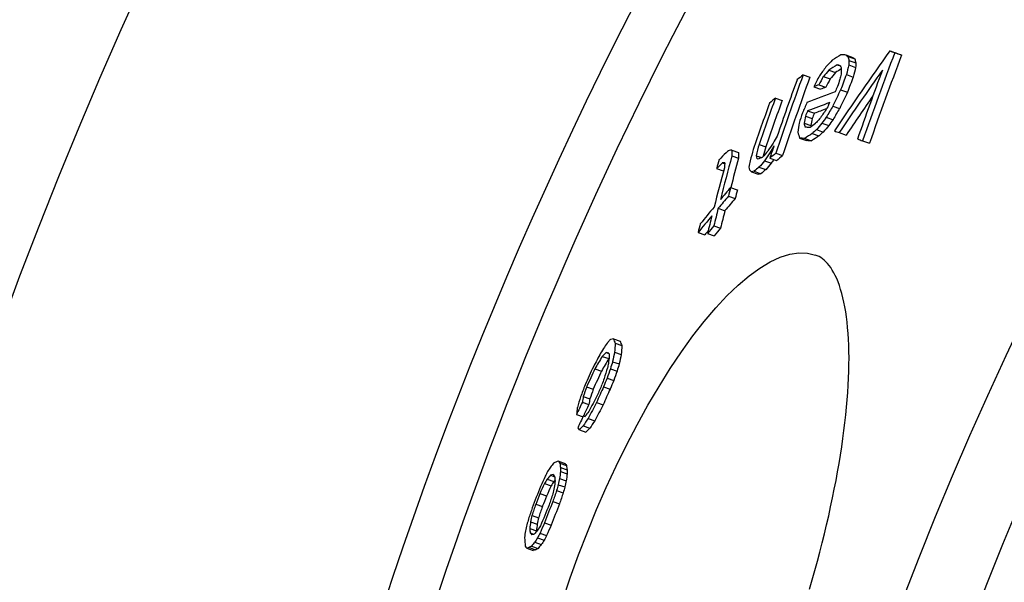
# Model space of a CAD drawing. Extents: x 9178 to 15613, y 6853 to 11110.
# Drawn here: x 10094 to 10236, y 7989 to 8071 of the extents above; entities that cross this region are included whole.
import ezdxf

# ---------------------------------------------------------------- set-up
doc = ezdxf.new("R2010")
doc.units = 0
doc.header["$LTSCALE"] = 2
doc.layers.get('0').update_dxf_attribs({"linetype": 'CONTINUOUS'})
doc.layers.add('ACO_TEXT', color=1, linetype='CONTINUOUS')
doc.layers.add('VISIBLE__ISO_', color=7, linetype='CONTINUOUS')
doc.styles.get("Standard").update_dxf_attribs({"font": 'simplex.shx'})
doc.dimstyles.get("Standard").update_dxf_attribs({"dimtxt": 0.18, "dimasz": 0.18, "dimexe": 0.18, "dimexo": 0.0625, "dimgap": 0.09, "dimtad": 0, "dimtih": 1, "dimtoh": 1, "dimdec": 4, "dimzin": 0, "dimtxsty": 'STANDARD', "dimcen": 0.09, "dimazin": 3, "dimtfac": 1, "dimtdec": 4, "dimtofl": 0, "dimtmove": 0, "dimatfit": 3, "dimtolj": 1, "dimtzin": 0})

# ---------------------------------------------------------------- blocks, each defined once
blk = doc.blocks.new('PLAN')
at = {"layer": 'VISIBLE__ISO_'}
for p, q in [((-510.31, 265.03), (-509.32, 264.68)), ((-510.02, 264.82), (-509.03, 264.47)), ((-503.95, 265.63), (-502.96, 265.28)), ((-503.23, 265.37), (-502.23, 265.02)), ((-511.58, 263.61), (-511.13, 263.45)), ((-509.91, 263.58), (-508.92, 263.24)), ((-509.88, 264.23), (-508.89, 263.88)), ((-516.54, 262.14), (-515.55, 261.8)), ((-513.6, 261.9), (-512.61, 261.56)), ((-512.81, 262.83), (-511.83, 262.49)), ((-510.26, 262.18), (-509.27, 261.83)), ((-514.99, 260.42), (-514, 260.07)), ((-514.24, 260.71), (-513.26, 260.36)), ((-520.54, 258.79), (-519.57, 258.45)), ((-511.09, 259.96), (-510.1, 259.62)), ((-512.84, 257.73), (-512.68, 258.11)), ((-512.22, 257.63), (-511.23, 257.28)), ((-516.2, 256.16), (-515.22, 255.81)), ((-515.88, 256.92), (-514.89, 256.57)), ((-513.18, 256), (-512.19, 255.65)), ((-516.38, 255.13), (-515.4, 254.79)), ((-513.81, 255.13), (-512.82, 254.78)), ((-517.04, 252.96), (-516.06, 252.62)), ((-516.29, 252.93), (-515.31, 252.58)), ((-515.22, 253.65), (-514.23, 253.3)), ((-514.59, 254.2), (-513.61, 253.85)), ((-511.29, 253.77), (-510.3, 253.42)), ((-522.92, 252.06), (-521.94, 251.71)), ((-507.9, 252.58), (-506.9, 252.23)), ((-526.88, 251.22), (-525.91, 250.88)), ((-526.86, 250.39), (-525.89, 250.05)), ((-523.35, 250.42), (-522.54, 250.14)), ((-521.37, 250.05), (-520.39, 249.71)), ((-521.36, 250.83), (-521.14, 250.75)), ((-520.49, 250.78), (-519.51, 250.43)), ((-528.25, 249.37), (-527.9, 249.24)), ((-522.94, 248.74), (-521.96, 248.4)), ((-522.12, 249.68), (-521.14, 249.34)), ((-529.08, 248.58), (-528.11, 248.24)), ((-524.02, 248.07), (-523.04, 247.73)), ((-523.63, 248.16), (-522.65, 247.81)), ((-527.05, 245.81), (-526.08, 245.47)), ((-527.37, 244.54), (-526.4, 244.2)), ((-528.85, 242.8), (-527.88, 242.45)), ((-529.48, 240.25), (-528.51, 239.91)), ((-531.77, 239.28), (-530.8, 238.94)), ((-530.4, 239.16), (-529.43, 238.81)), ((-544.05, 223.85), (-543.09, 223.51)), ((-543.8, 223.23), (-542.83, 222.89)), ((-545.12, 221.9), (-544.7, 221.75)), ((-543.88, 221.91), (-542.92, 221.57)), ((-545.69, 221.32), (-544.72, 220.99)), ((-544.17, 220.55), (-543.21, 220.22)), ((-546.75, 219.53), (-545.79, 219.19)), ((-544.49, 219.52), (-543.53, 219.19)), ((-544.98, 218.14), (-544.02, 217.8)), ((-547.94, 216.89), (-546.98, 216.55)), ((-545.49, 216.92), (-544.53, 216.58)), ((-548.57, 214.67), (-547.61, 214.33)), ((-548.43, 215.51), (-547.47, 215.17)), ((-546.51, 214.64), (-545.55, 214.3)), ((-549.41, 212.89), (-548.47, 212.56)), ((-548.39, 212.73), (-548.14, 212.64)), ((-547.73, 212.32), (-546.77, 211.99)), ((-549, 210.66), (-548.04, 210.32)), ((-548.44, 211.23), (-547.48, 210.89)), ((-552.04, 206.12), (-551.08, 205.79)), ((-551.82, 205.85), (-550.86, 205.51)), ((-551.75, 205.19), (-550.79, 204.85)), ((-551.73, 204.6), (-550.77, 204.26)), ((-554.06, 202.88), (-553.11, 202.54)), ((-553.65, 203.52), (-552.69, 203.18)), ((-553.18, 204.09), (-552.58, 203.87)), ((-551.86, 203.62), (-550.9, 203.29)), ((-552.3, 201.87), (-551.34, 201.54)), ((-552.05, 202.71), (-551.09, 202.38)), ((-554.73, 201.41), (-553.77, 201.07)), ((-552.85, 200.26), (-551.89, 199.93)), ((-555.33, 199.86), (-554.37, 199.53)), ((-556.07, 197.34), (-555.11, 197)), ((-555.87, 198.25), (-554.92, 197.91)), ((-554.06, 197.17), (-553.1, 196.84)), ((-556.2, 196.36), (-555.24, 196.03)), ((-556.13, 195.71), (-555.61, 195.52)), ((-555.48, 194.36), (-554.52, 194.02)), ((-555.07, 194.99), (-554.11, 194.66)), ((-554.71, 195.7), (-553.75, 195.36)), ((-556.64, 193.5), (-555.68, 193.16)), ((-556.27, 193.61), (-555.31, 193.27)), ((-555.95, 193.79), (-554.99, 193.45))]:
    blk.add_line(p, q, dxfattribs=at)
at = {"layer": 'VISIBLE__ISO_', "flags": 128}
for points in [[(-550.32, 189.18), (-549.11, 192.52), (-547.83, 195.83), (-546.49, 199.09), (-545.09, 202.29), (-543.64, 205.41), (-542.15, 208.46), (-540.61, 211.4), (-539.04, 214.25), (-537.44, 216.96), (-535.82, 219.55), (-534.18, 222), (-532.53, 224.28), (-530.87, 226.4), (-529.22, 228.34), (-527.59, 230.1), (-525.97, 231.65), (-524.38, 232.99), (-522.83, 234.12), (-521.33, 235.02), (-519.87, 235.7), (-518.48, 236.14), (-517.15, 236.34), (-515.9, 236.3), (-514.72, 236.02)], [(-515.6, 187.55), (-515.2, 188.9), (-514.82, 190.25), (-514.46, 191.6), (-514.1, 192.93), (-513.76, 194.26), (-513.44, 195.58), (-513.12, 196.89), (-512.82, 198.2), (-512.54, 199.49), (-512.26, 200.78), (-512.01, 202.05), (-511.76, 203.31), (-511.53, 204.56), (-511.32, 205.79), (-511.11, 207.01), (-510.93, 208.21), (-510.76, 209.39), (-510.6, 210.56), (-510.46, 211.7), (-510.34, 212.83), (-510.23, 213.94), (-510.13, 215.03), (-510.05, 216.1), (-509.99, 217.15), (-509.94, 218.17), (-509.9, 219.18), (-509.88, 220.16), (-509.87, 221.11), (-509.88, 222.04), (-509.91, 222.94), (-509.94, 223.82), (-510, 224.66), (-510.07, 225.49), (-510.15, 226.28), (-510.24, 227.05), (-510.35, 227.79), (-510.48, 228.5), (-510.61, 229.18), (-510.76, 229.83), (-510.92, 230.45), (-511.09, 231.04), (-511.27, 231.59), (-511.46, 232.11), (-511.66, 232.59), (-511.87, 233.04), (-512.08, 233.45), (-512.3, 233.84), (-512.53, 234.19), (-512.76, 234.5), (-513, 234.79), (-513.24, 235.05), (-513.48, 235.28), (-513.73, 235.48), (-513.97, 235.65), (-514.22, 235.8), (-514.47, 235.92), (-514.72, 236.02)], [(-551.46, 185.82), (-550.32, 189.18)]]:
    blk.add_lwpolyline(points, dxfattribs=at)
at = {"layer": 'VISIBLE__ISO_'}
for radius in [524.04, 513.5]:
    blk.add_circle((-12, 0), radius, dxfattribs=at)
for radius, start, end in [(660.5, 6.95677, 353.04323), (595, 143.45268, 172.27296), (595, 143.45268, 172.27296), (588, 149.32186, 172.1804)]:
    blk.add_arc((-12, 0), radius, start, end, dxfattribs=at)
for centre, major_axis, ratio, start_param, end_param in [((74.52, -22.83), (-639.72, 224.81), 0.387363, 5.983809, 5.988355), ((-14.77, -53.32), (-553.8, 194.61), 0.919132, 6.023153, 6.04918), ((113.42, 28.76), (-654.48, 229.99), 0.084198, 6.003643, 6.007444), ((124.83, 55.84), (-652.22, 229.2), 0.075154, 0.257208, 0.259183), ((125.21, 90.94), (-633.26, 222.54), 0.338068, 0.206662, 0.208964), ((124.83, 55.84), (-651.26, 228.86), 0.075154, 0.257592, 0.259571), ((125.21, 90.94), (-632.29, 222.2), 0.338068, 0.206964, 0.20927), ((28.09, 65.42), (-535.61, 188.22), 0.919282, 6.259252, 6.285348), ((28.08, 65.4), (-534.62, 187.87), 0.919282, 6.259168, 6.285313), ((121.12, 46.01), (-653.6, 229.69), 0.000191, 0.296609, 0.300385), ((121.11, 46.01), (-652.64, 229.35), 0.000191, 0.297058, 0.30084), ((-5.56, -54.17), (-569.36, 200.08), 0.866835, 6.029683, 6.03274), ((28.09, -54.81), (-606.13, 213), 0.663148, 5.993055, 5.996093), ((74.09, -24.34), (-639.83, 224.85), 0.387363, 5.983761, 5.988307), ((74.07, -24.33), (-638.87, 224.51), 0.387363, 5.984799, 5.987855), ((119.66, 41.22), (-654.5, 230), 0.002917, 6.014284, 6.016855), ((127.55, 75.22), (-644.63, 226.53), 0.217475, 0.231944, 0.233352), ((109.79, 101.1), (-610.93, 214.69), 0.516732, 0.158725, 0.16152), ((68.96, 93.6), (-569.75, 200.22), 0.75955, 0.068828, 0.071974), ((110.41, 102.68), (-610.43, 214.52), 0.516731, 0.159926, 0.161791), ((68.95, 93.58), (-568.76, 199.87), 0.75955, 0.068902, 0.072053), ((110.41, 102.67), (-609.45, 214.17), 0.516731, 0.160151, 0.162019), ((34.25, 63.74), (-552.32, 194.1), 0.883524, 6.27434, 6.2976), ((34.24, 63.72), (-551.34, 193.75), 0.883524, 6.274288, 6.29759), ((62.39, -33.03), (-632.13, 222.14), 0.468386, 6.0038, 6.007033), ((-11.35, 1.79), (-534.14, 187.7), 0.999918, 6.143567, 6.146692), ((-14.65, -8.67), (-535.52, 188.18), 0.998042, 6.123908, 6.126304), ((12.54, -59.44), (-591.31, 207.8), 0.751712, 6.003924, 6.006433), ((-14.64, -8.67), (-534.54, 187.84), 0.998042, 6.12362, 6.12602), ((12.53, -59.43), (-590.35, 207.46), 0.751711, 6.003477, 6.005991), ((48.2, 79.61), (-555.03, 195.05), 0.842773, 0.027921, 0.030204), ((-14.9, -54.26), (-553.54, 194.52), 0.918316, 6.026713, 6.047071), ((68.52, 92.49), (-570.32, 200.42), 0.75955, 0.069762, 0.071333), ((27.32, 61.61), (-541.34, 190.24), 0.915252, 6.262236, 6.266745), ((27.31, 61.59), (-540.35, 189.89), 0.915252, 6.262162, 6.266679), ((28.09, 65), (-536.49, 188.53), 0.918467, 6.264225, 6.284596), ((33.93, 62.96), (-552.84, 194.28), 0.883524, 6.274615, 6.291318), ((93.42, -4.22), (-649.97, 228.41), 0.250208, 5.998102, 6.001252), ((93.41, -4.22), (-649.01, 228.08), 0.250208, 5.99767, 6.000825), ((8.03, 38.07), (-533.28, 187.41), 0.968192, 6.214546, 6.216055), ((32.84, 60.15), (-554.71, 194.93), 0.883524, 6.2756, 6.289351), ((62.68, -33.18), (-632.44, 222.25), 0.468386, 6.018646, 6.021864), ((92.64, -6.53), (-650.12, 228.47), 0.250208, 5.984477, 6.001515), ((-6.28, 13.82), (-529.89, 186.21), 0.995851, 6.166963, 6.171599), ((-6.28, 13.81), (-528.9, 185.87), 0.995851, 6.16674, 6.171385), ((-14.9, -54.25), (-552.56, 194.18), 0.918316, 6.033937, 6.046674), ((32.54, 59.36), (-555.22, 195.11), 0.883524, 6.27587, 6.289609), ((32.83, 60.13), (-553.73, 194.59), 0.883524, 6.275553, 6.289328), ((7.22, 35.88), (-536.37, 188.49), 0.968192, 6.217311, 6.220311), ((92.17, -8.09), (-650.27, 228.52), 0.250208, 5.985286, 5.998539), ((92.16, -8.09), (-649.32, 228.18), 0.250208, 5.99075, 5.998109), ((-17.77, -28.22), (-539.77, 189.68), 0.97959, 6.093558, 6.095244), ((-17.87, -28.54), (-539.29, 189.51), 0.97959, 6.092562, 6.095938), ((-17.87, -28.53), (-538.32, 189.17), 0.97959, 6.092229, 6.095611), ((35.9, 66.61), (-551.24, 193.71), 0.880934, 0.007604, 0.010603), ((83.52, 93.33), (-588.15, 206.68), 0.673975, 0.107818, 0.110279), ((7.38, 36.28), (-535.82, 188.3), 0.968192, 6.220086, 6.221588), ((83.52, 93.31), (-587.17, 206.34), 0.673975, 0.107959, 0.110423), ((7.37, 36.27), (-534.84, 187.95), 0.968192, 6.219938, 6.221443), ((-7.1, -59.26), (-567.52, 199.44), 0.866835, 6.030305, 6.033372), ((-7.37, -60.12), (-567.18, 199.31), 0.866835, 6.029979, 6.032025), ((90.23, 93.43), (-595.64, 209.32), 0.632267, 0.122492, 0.125863), ((121.41, 80.47), (-635.81, 223.43), 0.338068, 0.206327, 0.20862), ((110.03, 17.63), (-656.13, 230.58), 0.084198, 6.004771, 6.008561), ((56.55, -46.04), (-630.56, 221.59), 0.481945, 5.984724, 5.987416), ((121.41, 80.47), (-634.84, 223.09), 0.338068, 0.206627, 0.20728), ((25.8, -62.92), (-605.51, 212.79), 0.663148, 5.993783, 5.995304), ((10.49, -66.52), (-590.15, 207.39), 0.751712, 6.0039, 6.006414), ((10.49, -66.5), (-589.18, 207.05), 0.751712, 6.003454, 6.005973), ((-7.37, -60.11), (-566.21, 198.98), 0.866835, 6.029564, 6.031614), ((-16.13, -35.15), (-548.75, 192.84), 0.958982, 6.093901, 6.095986), ((122.61, 73.93), (-640.64, 225.13), 0.292517, 0.215351, 0.219036), ((109.52, 15.96), (-656.36, 230.66), 0.084198, 6.005088, 6.008877), ((67.86, -37.66), (-638.4, 224.35), 0.409122, 5.984313, 5.988232), ((67.85, -37.65), (-637.45, 224.01), 0.409122, 5.983857, 5.987782), ((44.95, -55.07), (-622.19, 218.65), 0.548872, 5.985219, 5.987313), ((44.94, -55.06), (-621.23, 218.31), 0.548873, 5.984758, 5.986855), ((117.08, 32.99), (-655.85, 230.48), 0.000191, 0.286847, 0.290599), ((59.06, 76.5), (-573.88, 201.67), 0.777039, 0.057848, 0.061418), ((59.05, 76.49), (-572.9, 201.33), 0.777039, 0.057909, 0.0609), ((-7.86, -52.24), (-565.86, 198.85), 0.884407, 6.060421, 6.063005), ((34.01, 62.93), (-552.92, 194.31), 0.883524, 0.011037, 0.014668), ((-16.21, -35.43), (-548.53, 192.76), 0.958982, 6.096048, 6.098133), ((109.51, 15.96), (-655.4, 230.32), 0.084198, 6.004672, 6.008466), ((117.04, 33.01), (-655.82, 230.47), 0.000191, 0.304391, 0.308163), ((56.82, -39.09), (-628.91, 221.01), 0.504448, 6.043794, 6.047708), ((58.98, 71.55), (-578.24, 203.2), 0.766553, 0.054313, 0.068225), ((78.3, -23.57), (-643.35, 226.09), 0.360888, 6.043365, 6.045357), ((107.93, 11.69), (-656.68, 230.77), 0.099417, 6.057062, 6.059291), ((58.97, 71.54), (-577.27, 202.86), 0.766553, 0.05437, 0.063732), ((110.88, 70.75), (-631.41, 221.89), 0.406095, 0.152141, 0.155006), ((110.88, 70.75), (-630.44, 221.55), 0.406095, 0.152355, 0.155225), ((58.64, 75.44), (-574.35, 201.84), 0.777038, 0.057441, 0.061008), ((118.98, 66.77), (-641.16, 225.31), 0.303592, 0.193599, 0.195385), ((92.9, -11.01), (-651.96, 229.11), 0.235258, 6.019406, 6.021983), ((25.96, -59.22), (-604.95, 212.59), 0.672396, 6.022275, 6.025051), ((-8.02, -52.79), (-565.65, 198.78), 0.884407, 6.062144, 6.064729), ((59.24, -44.22), (-632.52, 222.28), 0.468386, 6.005404, 6.008634), ((59.23, -44.22), (-631.57, 221.94), 0.468386, 6.004979, 6.008215), ((58.56, 70.44), (-578.7, 203.36), 0.766553, 0.055963, 0.068474), ((57.68, 68.46), (-579.39, 203.61), 0.766553, 0.04949, 0.052265), ((60.91, -37.76), (-632.23, 222.17), 0.475784, 6.043946, 6.047211), ((107.34, 9.8), (-656.91, 230.85), 0.099417, 6.05816, 6.060388), ((97.79, 75.29), (-616.18, 216.54), 0.529465, 0.125179, 0.127251), ((75.25, 81.25), (-588.75, 206.89), 0.694588, 0.092028, 0.094189), ((118.32, 64.93), (-641.51, 225.44), 0.303592, 0.193268, 0.195054), ((59.39, -44.3), (-632.69, 222.34), 0.468386, 6.014439, 6.017016), ((113.87, 23.39), (-657.13, 230.93), 0.015341, 6.039746, 6.04113), ((25.66, -60.31), (-604.87, 212.56), 0.672396, 6.023134, 6.025909), ((25.65, -60.3), (-603.91, 212.22), 0.672396, 6.022728, 6.025508), ((-8.02, -52.78), (-564.69, 198.44), 0.884407, 6.063209, 6.06437), ((60.9, -37.75), (-631.27, 221.84), 0.475785, 6.04666, 6.046852), ((119.2, 40.33), (-654.43, 229.98), 0.110072, 0.225722, 0.22796), ((100.97, -1.06), (-655.46, 230.34), 0.15867, 6.02598, 6.027944), ((100.97, -1.06), (-654.51, 230), 0.15867, 6.025596, 6.027564), ((59.38, -44.29), (-631.73, 222), 0.468386, 6.014029, 6.01661), ((31.72, -56.86), (-610.09, 214.39), 0.642181, 6.039236, 6.044544), ((59.75, 73.32), (-577.58, 202.97), 0.766553, 0.067827, 0.070614), ((31.38, -58.03), (-610.01, 214.37), 0.642181, 6.039428, 6.044737), ((59.74, 73.3), (-576.6, 202.63), 0.766553, 0.067905, 0.070697), ((31.86, -56.94), (-610.24, 214.45), 0.642181, 6.047858, 6.055139), ((31.37, -58.02), (-609.05, 214.03), 0.642181, 6.039051, 6.044369), ((31.51, -58.1), (-610.15, 214.42), 0.642181, 6.048051, 6.055332), ((58.65, 70.41), (-578.79, 203.4), 0.766553, 0.071256, 0.07682), ((59.09, 71.52), (-578.35, 203.24), 0.766553, 0.071009, 0.076577), ((59.08, 71.51), (-577.37, 202.9), 0.766553, 0.071094, 0.076671), ((57.67, 67.96), (-579.73, 203.73), 0.766553, 0.069022, 0.071799), ((30.76, -60.4), (-609.9, 214.33), 0.642181, 6.045117, 6.048431), ((31.51, -58.09), (-609.2, 214.08), 0.642181, 6.053179, 6.054982), ((30.75, -60.39), (-608.95, 213.99), 0.642181, 6.04475, 6.048071), ((42.45, -55.32), (-619.94, 217.86), 0.579487, 6.102973, 6.105311), ((67.09, -46.33), (-640.27, 225), 0.407698, 6.093792, 6.095579), ((99.15, -16.11), (-659.27, 231.68), 0.100171, 6.094377, 6.097138), ((108.45, 18.33), (-654.42, 229.98), 0.19197, 0.169285, 0.17307), ((91.62, 46.65), (-626.48, 220.16), 0.494021, 0.134758, 0.138691), ((108.45, 18.33), (-653.48, 229.64), 0.19197, 0.169528, 0.173319), ((91.61, 46.65), (-625.52, 219.82), 0.494021, 0.134948, 0.138887), ((-1.75, -45.44), (-573.27, 201.46), 0.866057, 6.146539, 6.15075), ((11.86, -53.36), (-589.55, 207.18), 0.775646, 6.126427, 6.128566), ((66.55, -48.1), (-640.27, 225), 0.4077, 6.094377, 6.097056), ((103.43, -8.49), (-660.35, 232.06), 0.018365, 6.096902, 6.100223), ((102.67, 33.01), (-642.96, 225.95), 0.347533, 0.154838, 0.156734), ((59.6, 53.79), (-592.21, 208.11), 0.724436, 0.091322, 0.094354), ((59.6, 53.78), (-591.24, 207.77), 0.724436, 0.091446, 0.094483), ((11.55, -54.38), (-589.39, 207.12), 0.775646, 6.127025, 6.131303), ((11.55, -54.37), (-588.44, 206.79), 0.775646, 6.126786, 6.131071), ((59.14, 52.59), (-592.53, 208.22), 0.72444, 0.092415, 0.09393), ((83.53, 48.96), (-617.85, 217.12), 0.560518, 0.124746, 0.127443), ((66.55, -48.1), (-639.32, 224.67), 0.4077, 6.096665, 6.096781), ((21.67, 40.78), (-560.19, 196.86), 0.904331, 0.033511, 0.035518), ((21.67, 40.77), (-559.23, 196.52), 0.904331, 0.033548, 0.035558), ((-14.61, -20.11), (-550.99, 193.63), 0.978018, 6.19579, 6.200855), ((-14.71, -20.4), (-550.72, 193.53), 0.978018, 6.195563, 6.200631), ((-14.71, -20.39), (-549.76, 193.2), 0.978018, 6.19542, 6.200497), ((21.4, 40.06), (-560.57, 197), 0.904331, 0.034151, 0.037159), ((2.65, 24.56), (-547.99, 192.57), 0.970664, 6.278689, 6.281293), ((2.65, 24.56), (-547.02, 192.23), 0.970664, 6.278664, 6.281272), ((-6.74, 10.99), (-546.59, 192.08), 0.993142, 6.257066, 6.260298), ((-14.77, -11.09), (-545.29, 191.62), 0.994497, 6.214658, 6.217641), ((-6.34, 12.1), (-544.44, 191.32), 0.993142, 6.255926, 6.257548), ((-12.93, -2.86), (-543.54, 191.02), 0.99964, 6.227432, 6.229728), ((-12.93, -2.86), (-542.58, 190.67), 0.99964, 6.227311, 6.229611), ((1.8, 22.23), (-550.2, 193.35), 0.970664, 6.28073, 6.283323), ((1.79, 22.22), (-549.24, 193.01), 0.970664, 6.280716, 6.283314), ((-15.44, -19.86), (-547.76, 192.49), 0.982689, 6.19956, 6.203943), ((-15.44, -19.85), (-546.8, 192.15), 0.982689, 6.199422, 6.203812), ((-11.49, -34.16), (-558.79, 196.37), 0.937668, 6.18093, 6.184465), ((19.83, 35.87), (-562.66, 197.73), 0.904331, 0.035451, 0.038449), ((72.92, 44.79), (-610.28, 214.46), 0.621321, 0.112066, 0.114156), ((-11.49, -34.15), (-557.83, 196.03), 0.937668, 6.180769, 6.183987), ((-5.1, -49.25), (-569.35, 200.08), 0.877672, 6.151665, 6.15659), ((-4.88, -48.55), (-569.59, 200.16), 0.877672, 6.151233, 6.156157), ((72.91, 44.79), (-609.32, 214.13), 0.621321, 0.112223, 0.114316), ((80.27, 40.47), (-619.28, 217.62), 0.560513, 0.122912, 0.125603), ((39.69, -64.36), (-619.38, 217.66), 0.579487, 6.105433, 6.107773), ((-5.1, -49.24), (-568.39, 199.74), 0.877672, 6.151461, 6.156394), ((-11.96, -35.59), (-558.03, 196.1), 0.937668, 6.181268, 6.184808), ((24.56, -65.44), (-604.72, 212.51), 0.677043, 6.115764, 6.118724), ((102.71, -10.74), (-660.52, 232.12), 0.039438, 0.183519, 0.18547), ((24.55, -65.43), (-603.76, 212.17), 0.677043, 6.115513, 6.118478), ((103.83, -3.45), (-658.86, 231.53), 0.114619, 0.17889, 0.18144), ((63.34, -58.44), (-640.12, 224.95), 0.4077, 6.095587, 6.098267), ((63.34, -58.44), (-639.17, 224.62), 0.4077, 6.095311, 6.097995), ((57.22, -61.86), (-635.33, 223.27), 0.453153, 6.117529, 6.119824), ((88.53, -40.57), (-657.84, 231.18), 0.164018, 6.104163, 6.108669), ((101.75, -9.86), (-659.36, 231.71), 0.107815, 0.17333, 0.175803), ((97.38, 17.16), (-645.12, 226.71), 0.341105, 0.160267, 0.162863), ((101.75, -9.86), (-658.42, 231.38), 0.107815, 0.17358, 0.176057), ((1.79, -51.68), (-578.19, 203.19), 0.836382, 6.170443, 6.17198), ((34.03, -64.67), (-613.96, 215.76), 0.618515, 6.133633, 6.135484), ((69.73, 41.39), (-609.15, 214.07), 0.633717, 0.12759, 0.129971), ((93.06, 24.39), (-638.23, 224.29), 0.410967, 0.156047, 0.158057), ((97.38, 17.16), (-644.18, 226.37), 0.341105, 0.160497, 0.163097), ((93.06, 24.39), (-637.28, 223.95), 0.410967, 0.156271, 0.158284), ((-11.34, -34.41), (-559.05, 196.46), 0.936598, 6.203942, 6.206854), ((-11.16, -33.88), (-559.31, 196.55), 0.936599, 6.203155, 6.206065), ((33.57, -66.13), (-613.81, 215.7), 0.61851, 6.134265, 6.136116), ((56.68, -63.57), (-635.25, 223.24), 0.453153, 6.117495, 6.11979), ((90.41, -39.13), (-659.07, 231.61), 0.131664, 6.104956, 6.107504), ((33.57, -66.12), (-612.86, 215.37), 0.61851, 6.134046, 6.1359), ((101.06, -11.8), (-659.45, 231.74), 0.107815, 0.173366, 0.175839), ((56.67, -63.57), (-634.3, 222.9), 0.453153, 6.118742, 6.119551), ((69.19, 39.99), (-609.39, 214.15), 0.633717, 0.127576, 0.129956), ((96.73, 15.42), (-645.27, 226.76), 0.34111, 0.161137, 0.163733), ((47.6, 44.38), (-586.38, 206.06), 0.772584, 0.101191, 0.103118), ((47.59, 44.37), (-585.42, 205.73), 0.772584, 0.101335, 0.103265), ((69.72, 41.39), (-608.19, 213.73), 0.633717, 0.127773, 0.130158), ((-14.4, -10.21), (-547.75, 192.49), 0.994171, 6.245904, 6.251649), ((-11.33, -34.4), (-558.09, 196.12), 0.936598, 6.203822, 6.206739), ((-5.01, 14), (-545.91, 191.84), 0.989942, 0.00733, 0.010303), ((47.18, 43.27), (-586.67, 206.17), 0.77258, 0.101841, 0.103767), ((12.55, 31.99), (-556.57, 195.59), 0.934445, 0.047408, 0.048995), ((-5.01, 13.99), (-544.95, 191.51), 0.989942, 0.007338, 0.010316), ((12.54, 31.98), (-555.6, 195.25), 0.934445, 0.047476, 0.049066), ((-14.45, -10.35), (-547.48, 192.39), 0.994171, 6.247377, 6.250251), ((-14.45, -10.35), (-546.52, 192.06), 0.994171, 6.247325, 6.250203), ((-14.8, -11.36), (-545.48, 191.69), 0.994171, 6.246172, 6.251941), ((-5.09, 13.79), (-546.24, 191.96), 0.989942, 0.008073, 0.011044), ((-5.57, 12.44), (-548.27, 192.68), 0.989942, 0.010593, 0.013554), ((-5.5, 12.65), (-547.98, 192.57), 0.989941, 0.009853, 0.012815), ((-5.5, 12.64), (-547.02, 192.23), 0.989941, 0.009856, 0.012823), ((-14.75, -11.22), (-545.78, 191.79), 0.994171, 6.247577, 6.25046), ((-14.79, -11.36), (-544.52, 191.35), 0.994171, 6.246113, 6.251892), ((11.03, 27.9), (-558.87, 196.4), 0.934445, 0.05039, 0.051972), ((66.65, 33.44), (-610.43, 214.51), 0.633717, 0.126732, 0.129108), ((45.1, 37.89), (-588, 206.63), 0.772584, 0.099773, 0.101694), ((45.09, 37.89), (-587.04, 206.29), 0.772584, 0.099917, 0.101841), ((-12.47, -37.86), (-557.19, 195.81), 0.936599, 6.206854, 6.209775), ((-12.3, -37.33), (-557.49, 195.91), 0.936598, 6.206063, 6.208982), ((66.1, 32.04), (-610.63, 214.59), 0.633721, 0.126724, 0.129099), ((44.68, 36.79), (-588.25, 206.72), 0.77258, 0.100428, 0.102348), ((93.71, 7.4), (-645.83, 226.95), 0.34111, 0.159972, 0.162566), ((54.14, -71.58), (-634.77, 223.07), 0.453153, 6.116546, 6.118844), ((66.64, 33.44), (-609.47, 214.18), 0.633717, 0.126915, 0.129294), ((93.71, 7.4), (-644.88, 226.62), 0.34111, 0.160203, 0.160662), ((31.35, -73.21), (-612.99, 215.42), 0.618515, 6.132295, 6.134149), ((-12.47, -37.85), (-556.23, 195.47), 0.936599, 6.206737, 6.209663), ((91.39, 9.1), (-643.11, 226), 0.371674, 0.156731, 0.161326), ((98, -20.37), (-659.72, 231.84), 0.107815, 0.17355, 0.176021), ((53.6, -73.29), (-634.65, 223.03), 0.453158, 6.116502, 6.118799), ((87.48, -47.85), (-659.08, 231.61), 0.131664, 6.103489, 6.106038), ((30.9, -74.67), (-612.81, 215.35), 0.618511, 6.13292, 6.134775), ((-0.32, -58.3), (-576.35, 202.54), 0.836381, 6.1737, 6.175241), ((30.89, -74.67), (-611.85, 215.02), 0.618511, 6.1327, 6.134557), ((-0.32, -58.29), (-575.39, 202.2), 0.836381, 6.173535, 6.175079), ((97.3, -22.31), (-659.76, 231.85), 0.107815, 0.173597, 0.176069), ((86.84, -49.74), (-659.05, 231.6), 0.131664, 6.104273, 6.106821), ((80.86, -57), (-655.73, 230.43), 0.205973, 6.104278, 6.106242), ((86.84, -49.74), (-658.11, 231.27), 0.131664, 6.104014, 6.106566), ((80.86, -57), (-654.78, 230.1), 0.205974, 6.10402, 6.105986), ((53.6, -73.29), (-633.7, 222.69), 0.453158, 6.116259, 6.11856)]:
    blk.add_ellipse(centre, major_axis=major_axis, ratio=ratio, start_param=start_param, end_param=end_param, dxfattribs=at)

msp = doc.modelspace()

# ---------------------------------------------------------------- block references
msp.add_blockref('PLAN', (10723.72, 7800.72))

# ---------------------------------------------------------------- leaders
at = {"layer": 'ACO_TEXT'}
msp.add_leader([(10535.16, 8028.46), (10272.93, 8799.12), (10097.93, 8799.12)], dimstyle='STANDARD', override={"dimtxt": 0.35, "dimasz": 50, "dimarcsym": 1}, dxfattribs=at)

doc.saveas('drawing.dxf')
